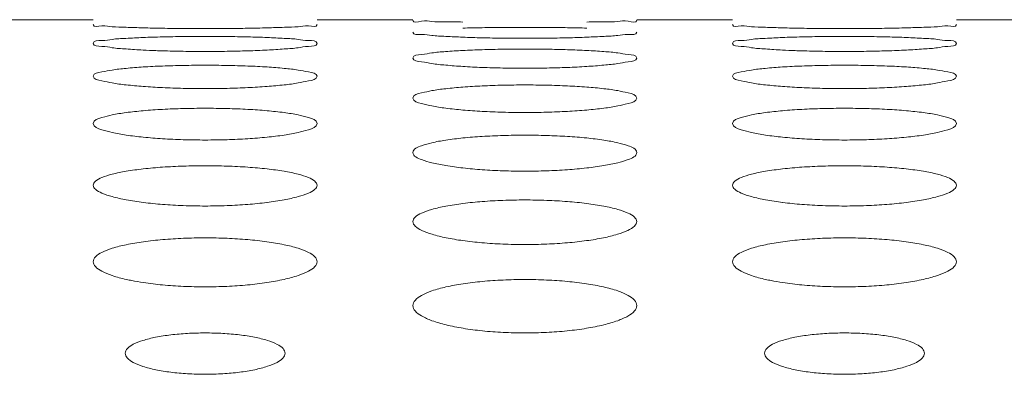
# Model space of a CAD drawing. Units: inches. Extents: x 61 to 185, y 64 to 157.
# Drawn here: x 97 to 98, y 138 to 138 of the extents above; entities that cross this region are included whole.
import ezdxf

# ---------------------------------------------------------------- set-up
doc = ezdxf.new("R2010")
doc.units = ezdxf.units.IN
doc.header["$MEASUREMENT"] = 0
doc.layers.get('0').update_dxf_attribs({"lineweight": 0})

msp = doc.modelspace()

# ---------------------------------------------------------------- linework, layer by layer
at = {"color": 7, "linetype": 'Continuous', "lineweight": 0, "ltscale": 0.009842516851370602}
for p, q in [((96.99205042334128, 137.8985890270954), (97.0511055244495, 137.8985890270954)), ((97.1889007603687, 137.8985890270954), (97.24795586147691, 137.8985890270954)), ((97.3857510973961, 137.8985890270954), (97.44480619850432, 137.8985890270954)), ((97.58260143442351, 137.8985890270954), (97.64165653553174, 137.8985890270954))]:
    msp.add_line(p, q, dxfattribs=at)
for centre, radius, start, end in [((97.10605949817152, 138.3355503075223), 0.4562760067007456, 266.9538675825994, 267.9304863810995), ((97.49976017224208, 138.3355503078372), 0.4562760070157211, 266.9538675830995, 267.9304863808999)]:
    msp.add_arc(centre, radius, start, end, dxfattribs=at)
for points in [[(97.08179456958261, 137.8935789013252), (97.08178669952419, 137.8935791508626), (97.07127029302988, 137.8939134224415), (97.06265385905385, 137.8943055988011), (97.05634939534136, 137.8947256758061), (97.0511055244495, 137.8955767249154), (97.0511055244495, 137.8955845989289)], [(97.15821774820235, 137.8935790599), (97.1582098781471, 137.8935788102627), (97.1463011899481, 137.893325387288), (97.13352788001924, 137.89316754205), (97.12002782581142, 137.8931124071918), (97.10645636279742, 137.893167723231), (97.09363295643416, 137.89332659339), (97.08180243964102, 137.8935786517879), (97.08179456958261, 137.8935789013252)], [(97.1889007603687, 137.8955845989289), (97.1889007603687, 137.8955767249154), (97.18362047614872, 137.8947226369723), (97.17733717646162, 137.8943047640061), (97.16877307106897, 137.8939148368506), (97.15822561825759, 137.8935793095373), (97.15821774820235, 137.8935790599)], [(97.27864014181611, 137.8971536818315), (97.27863226949673, 137.8971538451592), (97.2681164989561, 137.8973299971115), (97.25950142142064, 137.8975293001958), (97.25319829762114, 137.8977327160271), (97.24795586147691, 137.8981005386219), (97.24795586147691, 137.8981084126354)], [(97.27864061784747, 137.8934419770103), (97.27864848809418, 137.893442220537), (97.29055679563726, 137.8936927628909), (97.30332955921982, 137.8938426852887), (97.31682908588446, 137.8938939924944), (97.3304001063317, 137.8938425106588), (97.34322316671866, 137.8936915856471), (97.3550534262409, 137.8934423547946), (97.35506129649156, 137.8934421113961)], [(97.3857510973961, 137.8981084126354), (97.3857510973961, 137.8981005386219), (97.38047222596313, 137.8977312844605), (97.37419000756707, 137.8975288774085), (97.36562700767803, 137.8973307203317), (97.3550801151534, 137.8971539215147), (97.35507224283486, 137.8971537581465)], [(97.47549524363743, 137.8935789013252), (97.47548737357901, 137.8935791508626), (97.4649709670847, 137.8939134224415), (97.45635453310868, 137.8943055988011), (97.45005006939618, 137.8947256758061), (97.44480619850432, 137.8955767249154), (97.44480619850432, 137.8955845989289)], [(97.55191842225717, 137.8935790599), (97.55191055220193, 137.8935788102627), (97.54000186400292, 137.893325387288), (97.52722855407407, 137.89316754205), (97.51372849986625, 137.8931124071918), (97.50015703685224, 137.893167723231), (97.48733363048899, 137.89332659339), (97.47550311369585, 137.8935786517879), (97.47549524363743, 137.8935789013252)], [(97.58260143442351, 137.8955845989289), (97.58260143442351, 137.8955767249154), (97.57732115020355, 137.8947226369723), (97.57103785051645, 137.8943047640061), (97.5624737451238, 137.8939148368506), (97.55192629231242, 137.8935793095373), (97.55191842225717, 137.8935790599)], [(97.0511055244495, 137.8840345610022), (97.0511055244495, 137.8840424350157), (97.05638943899912, 137.8857605167809), (97.06267516843356, 137.8864921653497), (97.07124166660505, 137.8871251145219), (97.08179012749123, 137.8876359422893), (97.08179799454224, 137.8876362733432)], [(97.08179799454224, 137.8876362733432), (97.08180586159327, 137.8876366043972), (97.09371313310399, 137.8880036521902), (97.10648305150626, 137.8882246706384), (97.11997853236893, 137.8883005609472), (97.13354552980157, 137.888224417166), (97.14636577904761, 137.8880019295765), (97.15819501042398, 137.8876368146581), (97.15820287748222, 137.8876364837762)], [(97.15820287748222, 137.8876364837762), (97.15821074454047, 137.8876361528944), (97.16872816414488, 137.8871272929622), (97.1773470795139, 137.8864906959722), (97.18365392979264, 137.8857548738928), (97.1889007603687, 137.8840424350157), (97.1889007603687, 137.8840345610022)], [(97.27865263515898, 137.887835974892), (97.27864476833155, 137.8878363112167), (97.26812734749629, 137.8883289723958), (97.25950871756815, 137.8889144188178), (97.25320208849406, 137.8895516325871), (97.24795586147691, 137.890887019305), (97.24795586147691, 137.8908948933185)], [(97.35506118752309, 137.8878362393093), (97.35505332070247, 137.8878359028253), (97.34314549058355, 137.8874659323293), (97.33037477122875, 137.8872369534267), (97.31687851721671, 137.8871572196544), (97.30331087062677, 137.8872372070881), (97.29049011314464, 137.8874676673052), (97.27866050198641, 137.8878356385673), (97.27865263515898, 137.887835974892)], [(97.3857510973961, 137.8908948933185), (97.3857510973961, 137.890887019305), (97.38046842923981, 137.8895469799427), (97.37418333725402, 137.8889131921961), (97.36561740984615, 137.8883311091353), (97.35506905434373, 137.8878365757933), (97.35506118752309, 137.8878362393093)], [(97.44480619850432, 137.8840345610022), (97.44480619850432, 137.8840424350157), (97.45009011305393, 137.8857605167809), (97.45637584248837, 137.8864921653497), (97.46494234065987, 137.8871251145219), (97.47549080154606, 137.8876359422893), (97.47549866859707, 137.8876362733432)], [(97.47549866859707, 137.8876362733432), (97.47550653564808, 137.8876366043972), (97.4874138071588, 137.8880036521902), (97.50018372556109, 137.8882246706384), (97.51367920642376, 137.8883005609472), (97.5272462038564, 137.888224417166), (97.54006645310244, 137.8880019295765), (97.55189568447881, 137.8876368146581), (97.55190355153705, 137.8876364837762)], [(97.55190355153705, 137.8876364837762), (97.5519114185953, 137.8876361528944), (97.56242883819971, 137.8871272929622), (97.5710477535687, 137.8864906959722), (97.57735460384745, 137.8857548738928), (97.58260143442351, 137.8840424350157), (97.58260143442351, 137.8840345610022)], [(97.08181299193949, 137.8799189859272), (97.08180512935232, 137.8799194099689), (97.07128632045045, 137.8805708578026), (97.06266465683814, 137.881350165775), (97.0563550354421, 137.8822052349383), (97.0511055244495, 137.8840266869887), (97.0511055244495, 137.8840345610022)], [(97.1889007603687, 137.8840345610022), (97.1889007603687, 137.8840266869887), (97.18361472790629, 137.882198953696), (97.17732712860625, 137.8813485720117), (97.1687586628684, 137.8805737584316), (97.15820906684546, 137.8799198119908), (97.15820120427011, 137.8799193877303)], [(97.47551366599431, 137.8799189859272), (97.47550580340715, 137.8799194099689), (97.46498699450527, 137.8805708578026), (97.45636533089296, 137.881350165775), (97.45005570949692, 137.8822052349383), (97.44480619850432, 137.8840266869887), (97.44480619850432, 137.8840345610022)], [(97.58260143442351, 137.8840345610022), (97.58260143442351, 137.8840266869887), (97.5773154019611, 137.882198953696), (97.57102780266108, 137.8813485720117), (97.56245933692323, 137.8805737584316), (97.55190974090029, 137.8799198119908), (97.55190187832493, 137.8799193877303)], [(97.15820120427011, 137.8799193877303), (97.15819334169475, 137.8799189634697), (97.14628673296801, 137.8794322122564), (97.13351962662004, 137.8791319887916), (97.12002864195294, 137.8790276219004), (97.10646627800715, 137.8791323064608), (97.09364919246099, 137.8794344586022), (97.08959033994067, 137.879571617069), (97.08958247126172, 137.8795719068618)], [(97.24795586147691, 137.8749966507617), (97.24795586147691, 137.8750045247752), (97.25324354189159, 137.8772119196358), (97.25953198652996, 137.8781604914256), (97.26810120807075, 137.8789863124635), (97.27865094344686, 137.8796565555476), (97.27865880626743, 137.8796569752389)], [(97.27865880626743, 137.8796569752389), (97.27866666908801, 137.8796573949302), (97.29057253865636, 137.8801411651074), (97.30333858665816, 137.8804333759839), (97.3168285501917, 137.8805338774668), (97.33039005575192, 137.8804330495666), (97.34320646787307, 137.8801389080608), (97.35503429921633, 137.8796577010721), (97.35504216204825, 137.8796572815932)], [(97.35504216204825, 137.8796572815932), (97.35505002488016, 137.8796568621142), (97.36556882791524, 137.8789891993918), (97.37419086777942, 137.8781585889144), (97.38050078393128, 137.8772045754489), (97.3857510973961, 137.8750045247752), (97.3857510973961, 137.8749966507617)], [(97.55190187832493, 137.8799193877303), (97.55189401574958, 137.8799189634697), (97.53998740702283, 137.8794322122564), (97.52722030067487, 137.8791319887916), (97.51372931600777, 137.8790276219004), (97.50016695206197, 137.8791323064608), (97.4873498665158, 137.8794344586022), (97.4832910139955, 137.879571617069), (97.48328314531655, 137.8795719068618)], [(97.0511055244495, 137.8637719595445), (97.0511055244495, 137.863779833558), (97.0563979708313, 137.8664793771272), (97.06268985692537, 137.8676458775473), (97.07126252200848, 137.8686653755136), (97.08181386386318, 137.8694955723378), (97.08182172137005, 137.8694960819201)], [(97.08182172137005, 137.8694960819201), (97.08182957887692, 137.8694965915024), (97.09373367121619, 137.8700973734321), (97.10649481871548, 137.8704609066896), (97.1199777938022, 137.8705860575433), (97.13353234054551, 137.8704605153117), (97.14634388840038, 137.8700945967872), (97.1581699404702, 137.8694970204398), (97.15817779799339, 137.869496511109)], [(97.15817779799339, 137.869496511109), (97.15818565551656, 137.8694960017782), (97.16870620548193, 137.8686690062685), (97.17733220563629, 137.8676435516425), (97.18364601996814, 137.866470287744), (97.1889007603687, 137.863779833558), (97.1889007603687, 137.8637719595445)], [(97.2786769903803, 137.8698197845435), (97.2786691330909, 137.8698202974681), (97.2681485690335, 137.8706310579005), (97.25952303647743, 137.8716050159665), (97.25320959353915, 137.8726789053109), (97.24795586147691, 137.8749887767482), (97.24795586147691, 137.8749966507617)], [(97.35503913423022, 137.8698203628032), (97.35503127695912, 137.8698198495983), (97.34312626139223, 137.8692160116149), (97.330363794476, 137.8688443987377), (97.3168795470983, 137.8687153542), (97.3033239292608, 137.8688447696982), (97.29051153890227, 137.8692187476063), (97.2786848476697, 137.8698192716188), (97.2786769903803, 137.8698197845435)], [(97.3857510973961, 137.8749966507617), (97.3857510973961, 137.8749887767482), (97.38046070713968, 137.872670971699), (97.37416987975395, 137.8716030834553), (97.36559815949735, 137.8706347736947), (97.35504699150133, 137.869820876008), (97.35503913423022, 137.8698203628032)], [(97.44480619850432, 137.8637719595445), (97.44480619850432, 137.863779833558), (97.45009864488613, 137.8664793771272), (97.4563905309802, 137.8676458775473), (97.46496319606331, 137.8686653755136), (97.475514537918, 137.8694955723378), (97.47552239542487, 137.8694960819201)], [(97.47552239542487, 137.8694960819201), (97.47553025293175, 137.8694965915024), (97.48743434527101, 137.8700973734321), (97.5001954927703, 137.8704609066896), (97.51367846785703, 137.8705860575433), (97.52723301460034, 137.8704605153117), (97.54004456245521, 137.8700945967872), (97.55187061452503, 137.8694970204398), (97.55187847204822, 137.869496511109)], [(97.55187847204822, 137.869496511109), (97.55188632957139, 137.8694960017782), (97.56240687953675, 137.8686690062685), (97.57103287969112, 137.8676435516503), (97.57734669402296, 137.866470287744), (97.58260143442351, 137.863779833558), (97.58260143442351, 137.8637719595445)], [(97.08184328553708, 137.8575279461532), (97.0818354346539, 137.8575285492467), (97.07131275708063, 137.8584992793853), (97.06268252354954, 137.8596688762927), (97.05636442684097, 137.860962800991), (97.0511055244495, 137.863764085531), (97.0511055244495, 137.8637719595445)], [(97.1889007603687, 137.8637719595445), (97.1889007603687, 137.863764085531), (97.18360500172011, 137.860953181167), (97.17731021787097, 137.859666636002), (97.16873452701708, 137.8585038704155), (97.15818146389054, 137.8575293502301), (97.15817361303397, 137.8575287467907)], [(97.4755439595919, 137.8575279461532), (97.47553610870872, 137.8575285492467), (97.46501343113545, 137.8584992793853), (97.45638319760435, 137.8596688762927), (97.4500651008958, 137.860962800991), (97.44480619850432, 137.863764085531), (97.44480619850432, 137.8637719595445)], [(97.58260143442351, 137.8637719595445), (97.58260143442351, 137.863764085531), (97.57730567577494, 137.860953181167), (97.5710108919258, 137.859666636002), (97.5624352010719, 137.8585038704155), (97.55188213794537, 137.8575293502301), (97.5518742870888, 137.8575287467907)], [(97.15817361303397, 137.8575287467907), (97.15816576217738, 137.8575281433514), (97.14626272262059, 137.8568068383214), (97.13350592676572, 137.8563636562994), (97.12002988314154, 137.8562098789027), (97.10648247132532, 137.8563640676457), (97.09367579969742, 137.8568100382654), (97.08185113642025, 137.8575273430596), (97.08184328553708, 137.8575279461532)], [(97.24795586147691, 137.8503489851964), (97.24795586147691, 137.8503568592099), (97.25325409276257, 137.8535520487939), (97.25955015558772, 137.8549377231902), (97.26812698530742, 137.8561518977619), (97.27868025739431, 137.8571427195911), (97.27868810845584, 137.8571433203584)], [(97.27868810845584, 137.8571433203584), (97.27869595951735, 137.8571439211257), (97.29059788734196, 137.8578620777971), (97.30335309807131, 137.8582970977428), (97.31682761431797, 137.8584469466209), (97.33037373795345, 137.858296651365), (97.34317939312497, 137.8578587998768), (97.35500327738275, 137.8571445060062), (97.35501112846664, 137.8571439055314)], [(97.35501112846664, 137.8571439055314), (97.35501897955054, 137.8571433050567), (97.36554163024591, 137.8561563158709), (97.37417242339102, 137.8549349857501), (97.38049097204434, 137.853541160049), (97.3857510973961, 137.8503568592099), (97.3857510973961, 137.8503489851964)], [(97.5518742870888, 137.8575287467907), (97.5518664362322, 137.8575281433514), (97.53996339667542, 137.8568068383214), (97.52720660082055, 137.8563636562994), (97.51373055719637, 137.8562098789027), (97.50018314538015, 137.8563640676457), (97.48737647375225, 137.8568100382654), (97.47555181047507, 137.8575273430596), (97.4755439595919, 137.8575279461532)], [(97.27871322952736, 137.8430307177679), (97.2787053862078, 137.8430314123374), (97.26818024761492, 137.8441629033396), (97.25954448507754, 137.8455293320249), (97.2532208986304, 137.8470447629823), (97.24795586147691, 137.8503411111829), (97.24795586147691, 137.8503489851964)], [(97.3857510973961, 137.8503489851964), (97.3857510973961, 137.8503411111829), (97.3804489384974, 137.8470334117336), (97.37414946030314, 137.845526816065), (97.36556908287581, 137.8441684372671), (97.3550138118293, 137.843032487764), (97.35500596854686, 137.8430317927754)], [(97.0511055244495, 137.8347138667607), (97.0511055244495, 137.8347217407742), (97.05641058267807, 137.8384167567341), (97.06271156850968, 137.8400230963739), (97.07129328486577, 137.8414331457396), (97.08184880066028, 137.8425853990251), (97.08185664410016, 137.8425860922345)], [(97.08185664410016, 137.8425860922345), (97.08186448754003, 137.8425867854438), (97.09376384871932, 137.8434227549542), (97.1065120788601, 137.8439294613044), (97.1199766669364, 137.8441040676872), (97.13351290671646, 137.843928971714), (97.14631163941753, 137.843418997097), (97.15813295601453, 137.8425875646718), (97.15814079948434, 137.8425868718012)], [(97.15814079948434, 137.8425868718012), (97.15814864295415, 137.8425861789305), (97.16867373624717, 137.8414384015885), (97.17731015117806, 137.8400199598), (97.18363427493216, 137.8384040028322), (97.1889007603687, 137.8347217407742), (97.1889007603687, 137.8347138667607)], [(97.35500596854686, 137.8430317927754), (97.35499812526443, 137.8430310977869), (97.3430974584084, 137.8421918695133), (97.33034737179571, 137.8416769025907), (97.31688099649945, 137.8414983259492), (97.30334324622375, 137.8416773392914), (97.29054331721595, 137.8421955041658), (97.2787210728469, 137.8430300231983), (97.27871322952736, 137.8430307177679)], [(97.44480619850432, 137.8347138667607), (97.44480619850432, 137.8347217407742), (97.4501112567329, 137.8384167567341), (97.45641224256451, 137.8400230963739), (97.4649939589206, 137.8414331457396), (97.47554947471511, 137.8425853990251), (97.47555731815498, 137.8425860922345)], [(97.47555731815498, 137.8425860922345), (97.47556516159486, 137.8425867854438), (97.48746452277415, 137.8434227549542), (97.50021275291493, 137.8439294613044), (97.51367734099122, 137.8441040676872), (97.52721358077129, 137.843928971714), (97.54001231347236, 137.843418997097), (97.55183363006935, 137.8425875646718), (97.55184147353917, 137.8425868718012)], [(97.55184147353917, 137.8425868718012), (97.55184931700897, 137.8425861789305), (97.562374410302, 137.8414384015885), (97.57101082523289, 137.8400199598), (97.57733494898699, 137.8384040028322), (97.58260143442351, 137.8347217407742), (97.58260143442351, 137.8347138667607)], [(97.08188547901312, 137.8263129516439), (97.08187764445876, 137.8263137389471), (97.07134971055818, 137.8276069193816), (97.06270759585729, 137.8291715818445), (97.05637767912062, 137.8309102522653), (97.0511055244495, 137.8347059927472), (97.0511055244495, 137.8347138667607)], [(97.1889007603687, 137.8347138667607), (97.1889007603687, 137.8347059927472), (97.18359114370836, 137.8308971113399), (97.17728622179126, 137.8291688216485), (97.16870044202689, 137.8276134699939), (97.15814266290326, 137.8263151458433), (97.15813482839945, 137.8263143580372)], [(97.47558615306795, 137.8263129516439), (97.47557831851358, 137.8263137389471), (97.46505038461301, 137.8276069193816), (97.45640826991212, 137.8291715818445), (97.45007835317544, 137.8309102522653), (97.44480619850432, 137.8347059927472), (97.44480619850432, 137.8347138667607)], [(97.58260143442351, 137.8347138667607), (97.58260143442351, 137.8347059927472), (97.57729181776318, 137.8308971113399), (97.57098689584609, 137.8291688216485), (97.56240111608172, 137.8276134699939), (97.55184333695809, 137.8263151458433), (97.55183550245428, 137.8263143580372)], [(97.27872870531817, 137.8258094081826), (97.27873653992079, 137.8258101950054), (97.29063291447362, 137.8267644923564), (97.30337311127815, 137.8273431214891), (97.31682630333408, 137.8275425562112), (97.33035120304656, 137.8273426021821), (97.34314198210424, 137.8267602783025), (97.35496031774242, 137.8258112111002), (97.35496815238452, 137.8258104246705)], [(97.15813482839945, 137.8263143580372), (97.15812699389565, 137.8263135702312), (97.14622911318932, 137.8253558846203), (97.13348678191296, 137.8247688796003), (97.12003153723558, 137.8245654256352), (97.10650489854721, 137.8247693246159), (97.09371273636394, 137.8253599216348), (97.08189331356749, 137.8263121643407), (97.08188547901312, 137.8263129516439)], [(97.24795586147691, 137.8168503115651), (97.24795586147691, 137.8168581855786), (97.25326881624652, 137.8210579172986), (97.25957548442295, 137.8228866666697), (97.2681628103601, 137.824493992207), (97.27872087071556, 137.8258086213598), (97.27872870531817, 137.8258094081826)], [(97.35496815238452, 137.8258104246705), (97.35497598702662, 137.8258096382408), (97.36550385044578, 137.8245001413548), (97.37414671120158, 137.8228831420172), (97.38047725635538, 137.8210432191138), (97.3857510973961, 137.8168581855786), (97.3857510973961, 137.8168503115651)], [(97.55183550245428, 137.8263143580372), (97.55182766795048, 137.8263135702312), (97.53992978724415, 137.8253558846203), (97.52718745596779, 137.8247688796003), (97.51373221129039, 137.8245654256352), (97.50020557260204, 137.8247693246159), (97.48741341041877, 137.8253599216348), (97.47559398762232, 137.8263121643407), (97.47558615306795, 137.8263129516439)], [(97.27876138767097, 137.8073570252116), (97.27875356312171, 137.8073579064138), (97.26822251527204, 137.8088138462804), (97.25957323107714, 137.8105783593314), (97.2532361380827, 137.8125422725771), (97.24795586147691, 137.8168424375516), (97.24795586147691, 137.8168503115651)], [(97.3857510973961, 137.8168503115651), (97.3857510973961, 137.8168424375516), (97.38043293517916, 137.8125272686837), (97.37412180660245, 137.8105753834976), (97.36552990906819, 137.8088214916797), (97.35496933680506, 137.8073597056355), (97.35496151232344, 137.8073588238331)], [(97.0511055244495, 137.7967395082841), (97.0511055244495, 137.7967473822976), (97.0524457324416, 137.7991567117142), (97.05642747772832, 137.8014574590676), (97.06274060283204, 137.8035106244686), (97.07133426209019, 137.8053168362714), (97.08190297729153, 137.8067958084677), (97.09380374863696, 137.8078699091112), (97.10653484889292, 137.8085207356325), (97.11997517910217, 137.808745081497), (97.13348728819628, 137.8085202016563), (97.14626908113057, 137.8078652643802), (97.15809183139608, 137.8067971070972), (97.16863060010998, 137.805323937545), (97.17728072500543, 137.8035067191469), (97.18361854430677, 137.8014407221118), (97.18753152769202, 137.7991823260454), (97.1889007603687, 137.7967473822976), (97.1889007603687, 137.7967395082841)], [(97.44480619850432, 137.7967395082841), (97.44480619850432, 137.7967473822976), (97.44614640649642, 137.7991567117142), (97.45012815178315, 137.8014574590676), (97.45644127688685, 137.8035106244686), (97.46503493614502, 137.8053168362714), (97.47560365134636, 137.8067958084677), (97.48750442269179, 137.8078699091112), (97.50023552294775, 137.8085207356325), (97.513675853157, 137.808745081497), (97.5271879622511, 137.8085202016563), (97.5399697551854, 137.8078652643802), (97.5517925054509, 137.8067971070972), (97.5623312741648, 137.805323937545), (97.57098139906026, 137.8035067191469), (97.5773192183616, 137.8014407221118), (97.58123220174684, 137.7991823260454), (97.58260143442351, 137.7967473822976), (97.58260143442351, 137.7967395082841)], [(97.35496151232344, 137.8073588238331), (97.35495368784181, 137.8073579420307), (97.34305902668719, 137.8062811848284), (97.33032550621932, 137.8056218493805), (97.31688285157765, 137.8053934275958), (97.30336876792505, 137.8056222837031), (97.29058539695974, 137.806285589276), (97.27876921222021, 137.8073561440094), (97.27876138767097, 137.8073570252116)], [(97.0819396137062, 137.7861427464531), (97.08193180122507, 137.7861437289126), (97.07139733830037, 137.7877636379707), (97.06274007416289, 137.7897298399558), (97.0563949526432, 137.7919212787579), (97.05247663096027, 137.79426462954), (97.0511055244495, 137.7967316342707), (97.0511055244495, 137.7967395082841)], [(97.1889007603687, 137.7967395082841), (97.1889007603687, 137.7967316342707), (97.18755885751881, 137.7942910256268), (97.18357292957974, 137.7919043211958), (97.17725481563494, 137.7897266716653), (97.1686560854806, 137.7877724584091), (97.15809245206701, 137.7861459837129), (97.15808463967375, 137.7861450005548)], [(97.47564028776102, 137.7861427464531), (97.47563247527988, 137.7861437289126), (97.4650980123552, 137.7877636379707), (97.45644074821772, 137.7897298399558), (97.45009562669803, 137.7919212787579), (97.4461773050151, 137.79426462954), (97.44480619850432, 137.7967316342707), (97.44480619850432, 137.7967395082841)], [(97.58260143442351, 137.7967395082841), (97.58260143442351, 137.7967316342707), (97.58125953157362, 137.7942910256268), (97.57727360363457, 137.7919043211958), (97.57095548968977, 137.7897266716653), (97.56235675953543, 137.7877724584091), (97.55179312612184, 137.7861459837129), (97.55178531372857, 137.7861450005548)], [(97.15808463967375, 137.7861450005548), (97.15807682728048, 137.7861440173966), (97.14618584167422, 137.7849474977814), (97.13346219837675, 137.7842154984882), (97.12003358967591, 137.7839620051439), (97.10653349649174, 137.7842159012598), (97.09375994113776, 137.7849522328037), (97.08194742618733, 137.7861417639935), (97.0819396137062, 137.7861427464531)], [(97.24795586147691, 137.7743600247981), (97.24795586147691, 137.7743678988115), (97.24929962318453, 137.7770416512229), (97.25328795272131, 137.7795947261335), (97.2596083269568, 137.7818745857291), (97.26820904395308, 137.7838815090647), (97.2787808460197, 137.7855252691112), (97.29067771248434, 137.786719062484), (97.30339864094795, 137.7874424010237), (97.31682464609834, 137.7876917535425), (97.33032252105481, 137.7874418688192), (97.34309429416521, 137.7867140135405), (97.35491317610901, 137.7855268961657), (97.36545530507391, 137.7838896221569), (97.37411350561271, 137.7818703007697), (97.3804594592424, 137.779575838076), (97.38437887641321, 137.7770694580338), (97.3857510973961, 137.7743678988115), (97.3857510973961, 137.7743600247981)], [(97.55178531372857, 137.7861450005548), (97.55177750133531, 137.7861440173966), (97.53988651572905, 137.7849474977814), (97.52716287243157, 137.7842154984882), (97.51373426373074, 137.7839620051439), (97.50023417054655, 137.7842159012598), (97.48746061519257, 137.7849522328037), (97.47564810024215, 137.7861417639935), (97.47564028776102, 137.7861427464531)], [(97.27868228926853, 137.7626665209757), (97.27867449035213, 137.762667605868), (97.26834413570947, 137.7644194649355), (97.25977642641234, 137.7665525628962), (97.25335511759175, 137.7689766635133), (97.24935342033439, 137.7715947582792), (97.24795586147691, 137.7743521507846), (97.24795586147691, 137.7743600247981)], [(97.3857510973961, 137.7743600247981), (97.3857510973961, 137.7743521507846), (97.38438751874929, 137.7716284297735), (97.38032252639994, 137.7689625132575), (97.37388245512018, 137.7665379683492), (97.36533139548756, 137.7644130123075), (97.35494140753546, 137.7626549820965), (97.35493360811887, 137.7626539008061)], [(97.0511055244495, 137.7496876895312), (97.0511055244495, 137.7496955635447), (97.05245325805362, 137.7526377869495), (97.05644893661979, 137.7554463655426), (97.06277737245925, 137.7579554810249), (97.07138587215407, 137.7601651636171), (97.08196100673153, 137.7619750922771), (97.09385347270138, 137.7632893386074), (97.10656314026274, 137.764085545953), (97.11997336049642, 137.7643600142125), (97.13345556626842, 137.7640850331264), (97.14621628481505, 137.763283911916), (97.15803082938214, 137.7619770930324), (97.16857658529877, 137.7601743461577), (97.17724366484289, 137.7579508076011), (97.18359862145422, 137.7554251930683), (97.18752520098518, 137.7526676249409), (97.1889007603687, 137.7496955635447), (97.1889007603687, 137.7496876895312)], [(97.35493360811887, 137.7626539008061), (97.35492580870226, 137.7626528195157), (97.34312596140019, 137.7613417919634), (97.33036945405706, 137.7605298156774), (97.31686276134722, 137.7602481423018), (97.30328132791085, 137.7605321841886), (97.2904448214569, 137.7613536038418), (97.27869008818493, 137.7626654360833), (97.27868228926853, 137.7626665209757)], [(97.44480619850432, 137.7496876895312), (97.44480619850432, 137.7496955635447), (97.44615393210844, 137.7526377869495), (97.45014961067461, 137.7554463655426), (97.45647804651406, 137.7579554810249), (97.4650865462089, 137.7601651636171), (97.47566168078636, 137.7619750922771), (97.48755414675621, 137.7632893386074), (97.50026381431756, 137.764085545953), (97.51367403455123, 137.7643600142125), (97.52715624032324, 137.7640850331264), (97.53991695886988, 137.763283911916), (97.55173150343697, 137.7619770930324), (97.56227725935359, 137.7601743461577), (97.57094433889772, 137.7579508076011), (97.57729929550905, 137.7554251930683), (97.58122587504, 137.7526676249409), (97.58260143442351, 137.7496955635447), (97.58260143442351, 137.7496876895312)], [(97.07478694959222, 137.7380964324824), (97.07477922528538, 137.7380979606093), (97.07145585178748, 137.7387981314458), (97.06278023030094, 137.7411741523523), (97.05641646489684, 137.7438286632023), (97.05248338920242, 137.7466740408713), (97.0511055244495, 137.7496798155177), (97.0511055244495, 137.7496876895312)], [(97.1889007603687, 137.7496876895312), (97.1889007603687, 137.7496798155177), (97.1875508958518, 137.7467046693742), (97.18355005445245, 137.7438074412084), (97.1772155581502, 137.74117063044), (97.16860102200827, 137.7388095378205), (97.15802276732147, 137.7368481919442), (97.14613283153987, 137.7354085208941), (97.13343219370033, 137.7345300173282), (97.12003602655712, 137.7342260117306), (97.10656818055263, 137.7345302874777), (97.09381732800313, 137.7354138025855), (97.08200574205723, 137.7368448366145), (97.07479467389906, 137.7380949043555), (97.07478694959222, 137.7380964324824)], [(97.46848762364705, 137.7380964324824), (97.4684798993402, 137.7380979606093), (97.4651565258423, 137.7387981314458), (97.45648090435577, 137.7411741523523), (97.45011713895167, 137.7438286632023), (97.44618406325725, 137.7466740408713), (97.44480619850432, 137.7496798155177), (97.44480619850432, 137.7496876895312)], [(97.58260143442351, 137.7496876895312), (97.58260143442351, 137.7496798155177), (97.58125156990661, 137.7467046693742), (97.57725072850728, 137.7438074412084), (97.57091623220502, 137.74117063044), (97.5623016960631, 137.7388095378205), (97.5517234413763, 137.7368481919442), (97.5398335055947, 137.7354085208941), (97.52713286775516, 137.7345300173282), (97.51373670061193, 137.7342260117306), (97.50026885460746, 137.7345302874777), (97.48751800205794, 137.7354138025855), (97.47570641611206, 137.7368448366145), (97.46849534795389, 137.7380949043555), (97.46848762364705, 137.7380964324824)], [(97.24795586147691, 137.7226954546724), (97.24795586147691, 137.7227033286858), (97.24930800416637, 137.7259185626735), (97.25331182673807, 137.7289861967982), (97.25964915952773, 137.7317274267492), (97.26826616699176, 137.7341421471957), (97.27884485525323, 137.736119779209), (97.2907323922245, 137.7375553258745), (97.303429694128, 137.7384248034903), (97.3168226738863, 137.7387245112151), (97.3302877858286, 137.7384243286716), (97.34303641446535, 137.737549546947), (97.35484612919916, 137.7361221958225), (97.36539575257925, 137.7341524516495), (97.37407250508907, 137.7317223424908), (97.38043734299679, 137.7289625823405), (97.38437183491918, 137.7259502466172), (97.3857510973961, 137.7227033286858), (97.3857510973961, 137.7226954546724)], [(97.3857510973961, 137.7226954546724), (97.3857510973961, 137.7226875806589), (97.38439658644748, 137.7194384376022), (97.38038708534984, 137.71628057022), (97.37404314775894, 137.7134097662276), (97.36541964141489, 137.7108416477465), (97.3548376794142, 137.7087108879269), (97.34295298535551, 137.7071487301955), (97.3302655064728, 137.7061962909263), (97.31688772334003, 137.7058668126197), (97.30343810895235, 137.7061964567453), (97.29070014148576, 137.7071542281861), (97.2788936598376, 137.7087068918099), (97.26833961011235, 137.7108288410415), (97.25965363169179, 137.7134134783132), (97.25327923329863, 137.7163041545833), (97.24933765476412, 137.7194059728084), (97.24795586147691, 137.7226875806589), (97.24795586147691, 137.7226954546724)], [(97.07079055815224, 137.6933532394113), (97.07079055815224, 137.6933611134248), (97.07209970235014, 137.6962567942919), (97.07573748362566, 137.6988719786414), (97.0815791796131, 137.7012202033827), (97.08947679104806, 137.7032033466542), (97.09886466792008, 137.7046716699559), (97.10908065556944, 137.7055597224246), (97.11995176425853, 137.7058668037851), (97.13092901009816, 137.705559529779), (97.14122636433828, 137.7046615311872), (97.15045890224715, 137.7032173819809), (97.15838230338332, 137.7012343589691), (97.16431985194949, 137.6988451202239), (97.16795158882516, 137.6962072914637), (97.16921572666595, 137.6933611134248), (97.16921572666595, 137.6933532394113)], [(97.46449123220707, 137.6933532394113), (97.46449123220707, 137.6933611134248), (97.46580037640497, 137.6962567942919), (97.46943815768047, 137.6988719786414), (97.47527985366793, 137.7012202033827), (97.48317746510287, 137.7032033466542), (97.4925653419749, 137.7046716699559), (97.50278132962427, 137.7055597224246), (97.51365243831336, 137.7058668037851), (97.52462968415298, 137.705559529779), (97.5349270383931, 137.7046615311872), (97.54415957630196, 137.7032173819809), (97.55208297743815, 137.7012343589691), (97.5580205260043, 137.6988451202239), (97.56165226287999, 137.6962072914637), (97.56291640072077, 137.6933611134248), (97.56291640072077, 137.6933532394113)], [(97.16921572666595, 137.6933532394113), (97.16921572666595, 137.6933453653978), (97.1679050325236, 137.6904262520729), (97.16426402715453, 137.6877529305827), (97.15841933982148, 137.6853222059754), (97.15051987706424, 137.6832465832422), (97.14113289071952, 137.6816963155705), (97.13092129365945, 137.6807531515271), (97.12005723936201, 137.6804259543615), (97.10908723636283, 137.6807530152988), (97.09879485621576, 137.6817062730086), (97.08956340054279, 137.6832304840028), (97.08163679033669, 137.6853058139487), (97.07569359918948, 137.6877792482444), (97.07205678124438, 137.690475858035), (97.07079055815224, 137.6933453653978), (97.07079055815224, 137.6933532394113)], [(97.56291640072077, 137.6933532394113), (97.56291640072077, 137.6933453653978), (97.56160570657843, 137.6904262520729), (97.55796470120936, 137.6877529305827), (97.5521200138763, 137.6853222059754), (97.54422055111907, 137.6832465832422), (97.53483356477433, 137.6816963155705), (97.52462196771427, 137.6807531515271), (97.51375791341684, 137.6804259543615), (97.50278791041764, 137.6807530152988), (97.49249553027057, 137.6817062730086), (97.48326407459761, 137.6832304840028), (97.47533746439152, 137.6853058139487), (97.46939427324429, 137.6877792482444), (97.46575745529921, 137.690475858035), (97.46449123220707, 137.6933453653978), (97.46449123220707, 137.6933532394113)]]:
    msp.add_spline(points, degree=3, dxfattribs=at)

doc.saveas('drawing.dxf')
